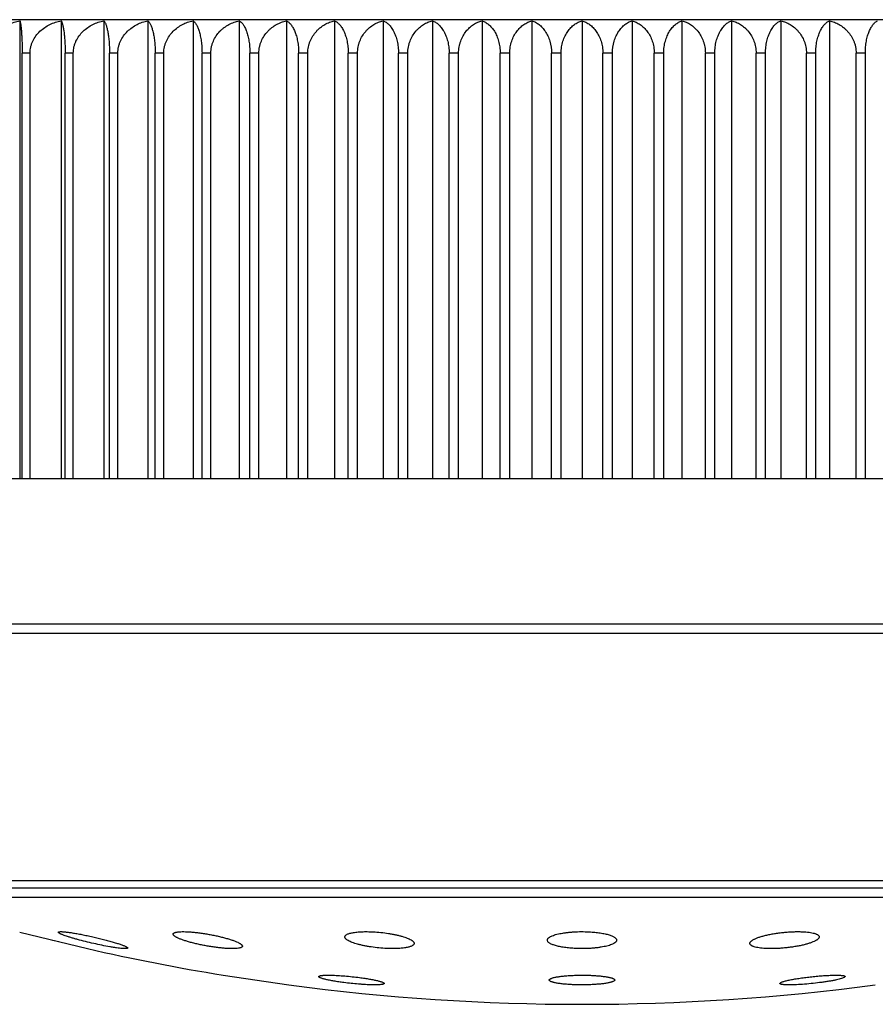
# Model space of a CAD drawing. Units: inches. Extents: x 0 to 11, y 0 to 8.5.
# Drawn here: x 8.4 to 8.6, y 5.5 to 5.8 of the extents above; entities that cross this region are included whole.
import ezdxf

# ---------------------------------------------------------------- set-up
doc = ezdxf.new("R2010")
doc.units = ezdxf.units.IN
doc.header["$LTSCALE"] = 0.605
doc.header["$MEASUREMENT"] = 0
doc.layers.get('0').update_dxf_attribs({"linetype": 'CONTINUOUS'})

msp = doc.modelspace()

# ---------------------------------------------------------------- linework, layer by layer
at = {"color": 7, "linetype": 'Continuous'}
for p, q in [((8.82973, 5.77905), (8.26223, 5.77905)), ((8.37773, 5.77873), (8.37773, 5.64155)), ((8.39009, 5.77874), (8.39009, 5.64155)), ((8.40286, 5.77874), (8.40286, 5.64155)), ((8.41603, 5.77874), (8.41603, 5.64155)), ((8.42956, 5.77874), (8.42956, 5.64155)), ((8.4434, 5.77874), (8.4434, 5.64155)), ((8.45753, 5.77873), (8.45753, 5.64155)), ((8.4719, 5.77874), (8.4719, 5.64155)), ((8.48647, 5.77874), (8.48647, 5.64155)), ((8.5012, 5.77874), (8.5012, 5.64155)), ((8.51606, 5.77874), (8.51606, 5.64155)), ((8.531, 5.77874), (8.531, 5.64155)), ((8.54598, 5.77873), (8.54598, 5.64155)), ((8.56096, 5.77874), (8.56096, 5.64155)), ((8.5759, 5.77874), (8.5759, 5.64155)), ((8.59075, 5.77874), (8.59075, 5.64155)), ((8.60549, 5.77874), (8.60549, 5.64155)), ((8.62006, 5.77874), (8.62006, 5.64155)), ((8.38078, 5.76905), (8.37841, 5.76905)), ((8.37841, 5.64155), (8.37841, 5.76905)), ((8.38078, 5.64155), (8.38078, 5.76905)), ((8.39372, 5.76905), (8.39127, 5.76905)), ((8.39127, 5.64155), (8.39127, 5.76905)), ((8.39372, 5.64155), (8.39372, 5.76905)), ((8.40707, 5.76905), (8.40456, 5.76905)), ((8.40456, 5.64155), (8.40456, 5.76905)), ((8.40707, 5.64155), (8.40707, 5.76905)), ((8.42081, 5.76905), (8.41822, 5.76905)), ((8.41822, 5.64155), (8.41822, 5.76905)), ((8.42081, 5.64155), (8.42081, 5.76905)), ((8.43489, 5.76905), (8.43224, 5.76905)), ((8.43224, 5.64155), (8.43224, 5.76905)), ((8.43489, 5.64155), (8.43489, 5.76905)), ((8.44928, 5.76905), (8.44657, 5.76905)), ((8.44657, 5.64155), (8.44657, 5.76905)), ((8.44928, 5.64155), (8.44928, 5.76905)), ((8.46392, 5.76905), (8.46117, 5.76905)), ((8.46117, 5.64155), (8.46117, 5.76905)), ((8.46392, 5.64155), (8.46392, 5.76905)), ((8.47879, 5.76905), (8.47601, 5.76905)), ((8.47601, 5.64155), (8.47601, 5.76905)), ((8.47879, 5.64155), (8.47879, 5.76905)), ((8.49385, 5.76905), (8.49104, 5.76905)), ((8.49104, 5.64155), (8.49104, 5.76905)), ((8.49385, 5.64155), (8.49385, 5.76905)), ((8.50905, 5.76905), (8.50622, 5.76905)), ((8.50622, 5.64155), (8.50622, 5.76905)), ((8.50905, 5.64155), (8.50905, 5.76905)), ((8.52436, 5.76905), (8.5215, 5.76905)), ((8.5215, 5.64155), (8.5215, 5.76905)), ((8.52436, 5.64155), (8.52436, 5.76905)), ((8.53973, 5.76905), (8.53686, 5.76905)), ((8.53686, 5.64155), (8.53686, 5.76905)), ((8.53973, 5.64155), (8.53973, 5.76905)), ((8.5551, 5.76905), (8.55223, 5.76905)), ((8.55223, 5.64155), (8.55223, 5.76905)), ((8.5551, 5.64155), (8.5551, 5.76905)), ((8.57045, 5.76905), (8.5676, 5.76905)), ((8.5676, 5.64155), (8.5676, 5.76905)), ((8.57045, 5.64155), (8.57045, 5.76905)), ((8.58574, 5.76905), (8.5829, 5.76905)), ((8.5829, 5.64155), (8.5829, 5.76905)), ((8.58574, 5.64155), (8.58574, 5.76905)), ((8.60092, 5.76905), (8.5981, 5.76905)), ((8.5981, 5.64155), (8.5981, 5.76905)), ((8.60092, 5.64155), (8.60092, 5.76905)), ((8.61594, 5.76905), (8.61316, 5.76905)), ((8.61316, 5.64155), (8.61316, 5.76905)), ((8.61594, 5.64155), (8.61594, 5.76905)), ((8.63079, 5.76905), (8.62803, 5.76905)), ((8.62803, 5.64155), (8.62803, 5.76905)), ((8.63079, 5.64155), (8.63079, 5.76905)), ((8.83966, 5.64155), (8.25237, 5.64155)), ((8.82348, 5.59808), (8.26848, 5.59808)), ((8.82262, 5.59528), (8.26934, 5.59528)), ((8.77246, 5.52124), (8.31949, 5.52124)), ((8.76832, 5.51905), (8.32363, 5.51905)), ((8.74969, 5.51623), (8.34226, 5.51623)), ((8.37767, 5.50592), (8.39793, 5.50096)), ((8.39793, 5.50096), (8.39794, 5.50096)), ((8.43859, 5.493), (8.45818, 5.4901)), ((8.62447, 5.49229), (8.62363, 5.49197)), ((8.62478, 5.49257), (8.62447, 5.49229)), ((8.60519, 5.49052), (8.60545, 5.49079))]:
    msp.add_line(p, q, dxfattribs=at)
msp.add_lwpolyline([(8.38746, 5.50352), (8.38795, 5.5034), (8.38844, 5.50328), (8.38941, 5.50304)], dxfattribs=at)
for start, end in [(257.14818, 260.71473), (262.41964, 277.58036)]:
    msp.add_arc((8.54598, 6.14981), 0.66553, start, end, dxfattribs=at)
for points, knots in [([(8.3683, 5.76905), (8.3683, 5.76936), (8.36833, 5.76998), (8.36849, 5.77089), (8.36875, 5.77178), (8.36923, 5.77292), (8.37003, 5.77423), (8.37127, 5.7756), (8.37271, 5.77673), (8.37429, 5.77763), (8.37597, 5.77831), (8.37714, 5.77861), (8.37773, 5.77873)], [0, 0, 0, 0, 0.063475, 0.126911, 0.19024, 0.253444, 0.379214, 0.504344, 0.628881, 0.752925, 0.876595, 1, 1, 1, 1]), ([(8.37773, 5.77873), (8.37776, 5.77867), (8.3778, 5.77851), (8.37786, 5.77825), (8.37792, 5.77794), (8.37801, 5.77742), (8.3781, 5.77662), (8.3782, 5.77549), (8.37829, 5.77413), (8.37836, 5.77257), (8.3784, 5.77086), (8.37841, 5.76966), (8.37841, 5.76905)], [0, 0, 0, 0, 0.022062, 0.049344, 0.081994, 0.120156, 0.213504, 0.330131, 0.470033, 0.631653, 0.810809, 1, 1, 1, 1]), ([(8.38078, 5.76905), (8.38078, 5.76936), (8.38081, 5.76998), (8.38097, 5.77089), (8.38123, 5.77178), (8.38169, 5.77292), (8.38249, 5.77424), (8.38371, 5.7756), (8.38513, 5.77673), (8.38669, 5.77763), (8.38835, 5.77831), (8.38951, 5.77862), (8.39009, 5.77874)], [0, 0, 0, 0, 0.063931, 0.1278, 0.191515, 0.255041, 0.381227, 0.506448, 0.630773, 0.754357, 0.877378, 1, 1, 1, 1]), ([(8.39009, 5.77874), (8.39013, 5.77867), (8.39021, 5.77852), (8.39032, 5.77826), (8.39042, 5.77795), (8.39053, 5.77758), (8.39063, 5.77716), (8.39076, 5.77648), (8.39091, 5.77549), (8.39107, 5.77414), (8.39118, 5.77258), (8.39126, 5.77086), (8.39127, 5.76966), (8.39127, 5.76905)], [0, 0, 0, 0, 0.023674, 0.052145, 0.08566, 0.124424, 0.168609, 0.218351, 0.334871, 0.47412, 0.634648, 0.812392, 1, 1, 1, 1]), ([(8.39372, 5.76905), (8.39372, 5.76936), (8.39375, 5.76998), (8.3939, 5.77089), (8.39416, 5.77178), (8.39462, 5.77292), (8.3954, 5.77423), (8.3966, 5.7756), (8.39799, 5.77673), (8.39953, 5.77763), (8.40116, 5.77831), (8.40229, 5.77862), (8.40286, 5.77874)], [0, 0, 0, 0, 0.064478, 0.128865, 0.193043, 0.256958, 0.383649, 0.508982, 0.633056, 0.756088, 0.878325, 1, 1, 1, 1]), ([(8.40286, 5.77874), (8.40292, 5.77867), (8.40303, 5.77852), (8.40319, 5.77826), (8.40334, 5.77795), (8.40349, 5.77758), (8.40363, 5.77716), (8.40382, 5.77648), (8.40404, 5.7755), (8.40426, 5.77414), (8.40442, 5.77258), (8.40453, 5.77086), (8.40456, 5.76966), (8.40456, 5.76905)], [0, 0, 0, 0, 0.025939, 0.056152, 0.090974, 0.130676, 0.175481, 0.225561, 0.342007, 0.48033, 0.639232, 0.814827, 1, 1, 1, 1]), ([(8.40707, 5.76905), (8.40707, 5.76936), (8.40711, 5.76998), (8.40726, 5.77089), (8.4075, 5.77178), (8.40795, 5.77292), (8.40872, 5.77423), (8.40989, 5.7756), (8.41126, 5.77673), (8.41276, 5.77763), (8.41436, 5.77831), (8.41547, 5.77862), (8.41603, 5.77874)], [0, 0, 0, 0, 0.065118, 0.130112, 0.194834, 0.259205, 0.386491, 0.511961, 0.635746, 0.758129, 0.879442, 1, 1, 1, 1]), ([(8.41603, 5.77874), (8.41611, 5.77867), (8.41625, 5.77853), (8.41645, 5.77827), (8.41665, 5.77795), (8.41684, 5.77758), (8.41702, 5.77716), (8.4172, 5.77668), (8.41737, 5.77614), (8.4176, 5.77532), (8.41784, 5.77414), (8.41805, 5.77258), (8.41819, 5.77086), (8.41822, 5.76966), (8.41822, 5.76905)], [0, 0, 0, 0, 0.028551, 0.06084, 0.097261, 0.138137, 0.183738, 0.234269, 0.289896, 0.350717, 0.48795, 0.644874, 0.81783, 1, 1, 1, 1]), ([(8.42081, 5.76905), (8.42081, 5.76936), (8.42084, 5.76998), (8.42099, 5.77089), (8.42123, 5.77178), (8.42167, 5.77292), (8.42241, 5.77423), (8.42356, 5.77559), (8.42489, 5.77673), (8.42636, 5.77763), (8.42792, 5.77831), (8.42901, 5.77862), (8.42956, 5.77874)], [0, 0, 0, 0, 0.065853, 0.131544, 0.196891, 0.261789, 0.389766, 0.515402, 0.638857, 0.760495, 0.880739, 1, 1, 1, 1]), ([(8.42956, 5.77874), (8.42974, 5.77861), (8.43, 5.77835), (8.43031, 5.77795), (8.43054, 5.77759), (8.43077, 5.77716), (8.43099, 5.77668), (8.4312, 5.77615), (8.43147, 5.77532), (8.43177, 5.77415), (8.43198, 5.77288), (8.43211, 5.77177), (8.43221, 5.77057), (8.43224, 5.76966), (8.43224, 5.76905)], [0, 0, 0, 0, 0.06576, 0.103975, 0.146202, 0.192742, 0.243833, 0.299664, 0.360361, 0.496438, 0.651179, 0.734622, 0.821207, 1, 1, 1, 1]), ([(8.43489, 5.76905), (8.43489, 5.76936), (8.43492, 5.76998), (8.43506, 5.77089), (8.4353, 5.77178), (8.43572, 5.77292), (8.43645, 5.77423), (8.43738, 5.77537), (8.43822, 5.77617), (8.4391, 5.77688), (8.44029, 5.77763), (8.44181, 5.77831), (8.44287, 5.77862), (8.4434, 5.77874)], [0, 0, 0, 0, 0.066678, 0.133151, 0.199201, 0.264692, 0.393448, 0.519268, 0.581174, 0.642443, 0.763223, 0.882236, 1, 1, 1, 1]), ([(8.4434, 5.77874), (8.44362, 5.77861), (8.44392, 5.77836), (8.44429, 5.77796), (8.44457, 5.77759), (8.44483, 5.77716), (8.44519, 5.7765), (8.4456, 5.77551), (8.44601, 5.77415), (8.44627, 5.77288), (8.44642, 5.77177), (8.44654, 5.77057), (8.44657, 5.76966), (8.44657, 5.76905)], [0, 0, 0, 0, 0.070894, 0.111004, 0.154688, 0.202265, 0.253996, 0.370643, 0.505542, 0.657973, 0.739923, 0.824843, 1, 1, 1, 1]), ([(8.44928, 5.76905), (8.44928, 5.76936), (8.44931, 5.76997), (8.44945, 5.77089), (8.44968, 5.77178), (8.45009, 5.77291), (8.45079, 5.77422), (8.45169, 5.77536), (8.45251, 5.77616), (8.45336, 5.77687), (8.45451, 5.77762), (8.45598, 5.7783), (8.45701, 5.77861), (8.45753, 5.77873)], [0, 0, 0, 0, 0.067603, 0.134956, 0.201798, 0.26796, 0.397612, 0.523668, 0.58545, 0.646444, 0.76628, 0.88392, 1, 1, 1, 1]), ([(8.45753, 5.77873), (8.45777, 5.77861), (8.45825, 5.77827), (8.4589, 5.77757), (8.45951, 5.77665), (8.46005, 5.77551), (8.46052, 5.77415), (8.46088, 5.77259), (8.46111, 5.77086), (8.46117, 5.76966), (8.46117, 5.76905)], [0, 0, 0, 0, 0.076011, 0.163203, 0.264293, 0.381234, 0.515011, 0.665094, 0.828646, 1, 1, 1, 1]), ([(8.46392, 5.76905), (8.46392, 5.76936), (8.46395, 5.76998), (8.46409, 5.77089), (8.46431, 5.77178), (8.4647, 5.77291), (8.46538, 5.77422), (8.46625, 5.77536), (8.46704, 5.77616), (8.46787, 5.77687), (8.46897, 5.77762), (8.4704, 5.77831), (8.4714, 5.77862), (8.4719, 5.77874)], [0, 0, 0, 0, 0.068637, 0.136974, 0.204704, 0.271619, 0.40228, 0.528607, 0.590252, 0.650941, 0.76972, 0.885815, 1, 1, 1, 1]), ([(8.4719, 5.77874), (8.47217, 5.77861), (8.47271, 5.77828), (8.47344, 5.77758), (8.47413, 5.77667), (8.47475, 5.77553), (8.47528, 5.77416), (8.47569, 5.7726), (8.47595, 5.77087), (8.47601, 5.76966), (8.47601, 5.76905)], [0, 0, 0, 0, 0.080864, 0.171436, 0.274353, 0.391607, 0.524295, 0.672072, 0.83239, 1, 1, 1, 1]), ([(8.47879, 5.76905), (8.47879, 5.76966), (8.47888, 5.77059), (8.47917, 5.77178), (8.47955, 5.77291), (8.48019, 5.77421), (8.48104, 5.77536), (8.4818, 5.77616), (8.48259, 5.77687), (8.48365, 5.77762), (8.48503, 5.7783), (8.48598, 5.77862), (8.48647, 5.77874)], [0, 0, 0, 0, 0.139053, 0.207768, 0.275524, 0.40733, 0.533995, 0.595509, 0.65588, 0.773517, 0.887916, 1, 1, 1, 1]), ([(8.48647, 5.77874), (8.48676, 5.77861), (8.48736, 5.77828), (8.48818, 5.77759), (8.48894, 5.77667), (8.48963, 5.77553), (8.49022, 5.77417), (8.49068, 5.7726), (8.49097, 5.77087), (8.49104, 5.76966), (8.49104, 5.76905)], [0, 0, 0, 0, 0.085505, 0.179417, 0.284221, 0.401884, 0.533566, 0.679082, 0.836166, 1, 1, 1, 1]), ([(8.49385, 5.76905), (8.49385, 5.76966), (8.49394, 5.77059), (8.49421, 5.77178), (8.49457, 5.77291), (8.49519, 5.77421), (8.496, 5.77536), (8.49673, 5.77616), (8.49748, 5.77687), (8.4985, 5.77762), (8.49982, 5.7783), (8.50074, 5.77862), (8.5012, 5.77874)], [0, 0, 0, 0, 0.141474, 0.211255, 0.279924, 0.412976, 0.540012, 0.601381, 0.661399, 0.777768, 0.890272, 1, 1, 1, 1]), ([(8.5012, 5.77874), (8.50152, 5.77861), (8.50217, 5.77829), (8.50307, 5.7776), (8.50391, 5.77668), (8.50467, 5.77554), (8.50532, 5.77417), (8.50582, 5.7726), (8.50614, 5.77087), (8.50622, 5.76966), (8.50622, 5.76905)], [0, 0, 0, 0, 0.089863, 0.186985, 0.293663, 0.411791, 0.542555, 0.685905, 0.83985, 1, 1, 1, 1]), ([(8.50905, 5.76905), (8.50905, 5.76966), (8.50913, 5.77059), (8.50939, 5.77178), (8.50974, 5.7729), (8.51032, 5.7742), (8.5111, 5.77536), (8.51179, 5.77616), (8.51251, 5.77687), (8.51348, 5.77762), (8.51474, 5.7783), (8.51562, 5.77862), (8.51606, 5.77874)], [0, 0, 0, 0, 0.144098, 0.215039, 0.284704, 0.419132, 0.546598, 0.607821, 0.667464, 0.782457, 0.89288, 1, 1, 1, 1]), ([(8.51606, 5.77874), (8.51641, 5.77861), (8.5171, 5.77829), (8.51808, 5.7776), (8.51899, 5.77669), (8.51982, 5.77555), (8.52053, 5.77418), (8.52107, 5.77261), (8.52142, 5.77087), (8.5215, 5.76966), (8.5215, 5.76905)], [0, 0, 0, 0, 0.093919, 0.194087, 0.302595, 0.421229, 0.551168, 0.692471, 0.843404, 1, 1, 1, 1]), ([(8.52436, 5.76905), (8.52436, 5.76966), (8.52446, 5.77088), (8.52489, 5.77262), (8.52556, 5.7742), (8.52642, 5.77556), (8.52743, 5.7767), (8.52855, 5.77761), (8.52974, 5.7783), (8.53058, 5.77862), (8.531, 5.77874)], [0, 0, 0, 0, 0.146957, 0.289812, 0.425776, 0.553766, 0.674022, 0.787558, 0.89573, 1, 1, 1, 1]), ([(8.531, 5.77874), (8.53137, 5.77861), (8.53212, 5.77829), (8.53317, 5.77761), (8.53415, 5.77669), (8.53504, 5.77555), (8.5358, 5.77419), (8.53661, 5.77204), (8.53686, 5.77025), (8.53686, 5.76905)], [0, 0, 0, 0, 0.097744, 0.200854, 0.311211, 0.43047, 0.559776, 0.699273, 1, 1, 1, 1]), ([(8.53973, 5.76905), (8.53973, 5.76966), (8.53982, 5.77088), (8.54022, 5.77261), (8.54076, 5.77395), (8.54128, 5.77491), (8.54184, 5.77576), (8.54262, 5.77669), (8.54367, 5.77761), (8.54479, 5.77829), (8.54558, 5.77861), (8.54598, 5.77873)], [0, 0, 0, 0, 0.149941, 0.295285, 0.432872, 0.498343, 0.561521, 0.681232, 0.793186, 0.898888, 1, 1, 1, 1]), ([(8.54598, 5.77873), (8.54637, 5.77861), (8.54717, 5.77829), (8.54829, 5.77761), (8.54934, 5.77669), (8.55011, 5.77576), (8.55067, 5.77491), (8.5512, 5.77395), (8.55173, 5.77261), (8.55213, 5.77088), (8.55223, 5.76966), (8.55223, 5.76905)], [0, 0, 0, 0, 0.101112, 0.206813, 0.318767, 0.438478, 0.501656, 0.567126, 0.704714, 0.850058, 1, 1, 1, 1]), ([(8.5551, 5.76905), (8.5551, 5.77025), (8.55535, 5.77204), (8.55615, 5.77419), (8.55691, 5.77555), (8.5578, 5.77669), (8.55879, 5.77761), (8.55984, 5.77829), (8.56058, 5.77861), (8.56096, 5.77874)], [0, 0, 0, 0, 0.300726, 0.440223, 0.569529, 0.688788, 0.799145, 0.902256, 1, 1, 1, 1]), ([(8.56096, 5.77874), (8.56138, 5.77862), (8.56221, 5.7783), (8.5634, 5.77761), (8.56452, 5.7767), (8.56553, 5.77556), (8.5664, 5.7742), (8.56695, 5.7729), (8.56728, 5.77178), (8.56752, 5.77058), (8.5676, 5.76966), (8.5676, 5.76905)], [0, 0, 0, 0, 0.104257, 0.212416, 0.325937, 0.44618, 0.574155, 0.710104, 0.780857, 0.853059, 1, 1, 1, 1]), ([(8.57045, 5.76905), (8.57045, 5.76966), (8.57053, 5.77087), (8.57088, 5.77261), (8.57143, 5.77418), (8.57213, 5.77555), (8.57296, 5.77669), (8.57387, 5.7776), (8.57485, 5.77829), (8.57555, 5.77861), (8.5759, 5.77874)], [0, 0, 0, 0, 0.156594, 0.307527, 0.448831, 0.578771, 0.697406, 0.805914, 0.906082, 1, 1, 1, 1]), ([(8.5759, 5.77874), (8.57634, 5.77862), (8.57722, 5.7783), (8.57847, 5.77762), (8.57944, 5.77687), (8.58016, 5.77616), (8.58086, 5.77536), (8.58163, 5.7742), (8.58222, 5.7729), (8.58256, 5.77178), (8.58282, 5.77059), (8.5829, 5.76966), (8.5829, 5.76905)], [0, 0, 0, 0, 0.10712, 0.217542, 0.332534, 0.392177, 0.4534, 0.580866, 0.715294, 0.78496, 0.855901, 1, 1, 1, 1]), ([(8.58574, 5.76905), (8.58574, 5.76966), (8.58581, 5.77087), (8.58613, 5.7726), (8.58664, 5.77417), (8.58728, 5.77554), (8.58804, 5.77668), (8.58888, 5.7776), (8.58978, 5.77829), (8.59043, 5.77861), (8.59075, 5.77874)], [0, 0, 0, 0, 0.160149, 0.314093, 0.457444, 0.588209, 0.706337, 0.813015, 0.910137, 1, 1, 1, 1]), ([(8.59075, 5.77874), (8.59122, 5.77862), (8.59214, 5.7783), (8.59345, 5.77762), (8.59447, 5.77687), (8.59523, 5.77616), (8.59596, 5.77536), (8.59677, 5.77421), (8.59738, 5.77291), (8.59775, 5.77178), (8.59802, 5.77059), (8.5981, 5.76966), (8.5981, 5.76905)], [0, 0, 0, 0, 0.109727, 0.222231, 0.338599, 0.398617, 0.459986, 0.587022, 0.720075, 0.788744, 0.858526, 1, 1, 1, 1]), ([(8.60092, 5.76905), (8.60092, 5.76966), (8.60098, 5.77087), (8.60127, 5.7726), (8.60173, 5.77417), (8.60232, 5.77553), (8.60301, 5.77667), (8.60378, 5.77759), (8.6046, 5.77828), (8.60519, 5.77861), (8.60549, 5.77874)], [0, 0, 0, 0, 0.163833, 0.320917, 0.466433, 0.598115, 0.715778, 0.820582, 0.914495, 1, 1, 1, 1]), ([(8.60549, 5.77874), (8.60597, 5.77862), (8.60693, 5.7783), (8.6083, 5.77762), (8.60937, 5.77687), (8.61016, 5.77616), (8.61092, 5.77536), (8.61176, 5.77421), (8.61241, 5.77291), (8.61279, 5.77178), (8.613, 5.77089), (8.61313, 5.76997), (8.61316, 5.76936), (8.61316, 5.76905)], [0, 0, 0, 0, 0.112067, 0.226447, 0.344066, 0.404427, 0.465932, 0.592578, 0.724364, 0.79211, 0.860815, 0.930231, 1, 1, 1, 1]), ([(8.61594, 5.76905), (8.61594, 5.76966), (8.616, 5.77087), (8.61626, 5.77259), (8.61668, 5.77416), (8.61721, 5.77553), (8.61783, 5.77667), (8.61851, 5.77758), (8.61925, 5.77828), (8.61979, 5.77861), (8.62006, 5.77874)], [0, 0, 0, 0, 0.167608, 0.327926, 0.475704, 0.608393, 0.725648, 0.828565, 0.919137, 1, 1, 1, 1]), ([(8.62006, 5.77874), (8.62056, 5.77862), (8.62155, 5.77831), (8.62298, 5.77762), (8.62409, 5.77687), (8.62491, 5.77616), (8.6257, 5.77536), (8.62658, 5.77422), (8.62725, 5.77291), (8.62765, 5.77178), (8.62787, 5.77089), (8.628, 5.76997), (8.62803, 5.76936), (8.62803, 5.76905)], [0, 0, 0, 0, 0.114185, 0.230279, 0.349057, 0.409747, 0.471392, 0.597718, 0.72838, 0.795295, 0.863025, 0.931362, 1, 1, 1, 1]), ([(8.63079, 5.76905), (8.63079, 5.76966), (8.63084, 5.77086), (8.63107, 5.77259), (8.63143, 5.77415), (8.6319, 5.77551), (8.63245, 5.77665), (8.63305, 5.77757), (8.6337, 5.77827), (8.63419, 5.77861), (8.63443, 5.77873)], [0, 0, 0, 0, 0.171353, 0.334904, 0.484988, 0.618765, 0.735706, 0.836796, 0.923989, 1, 1, 1, 1]), ([(8.38927, 5.50584), (8.38927, 5.50585), (8.38927, 5.50588), (8.38929, 5.50591), (8.38933, 5.50594), (8.38938, 5.50596), (8.38944, 5.50598), (8.38956, 5.50601), (8.38974, 5.50603), (8.39, 5.50604), (8.39031, 5.50603), (8.39068, 5.50602), (8.39094, 5.506), (8.39108, 5.50598)], [0, 0, 0, 0, 0.019066, 0.039184, 0.063148, 0.09267, 0.128663, 0.171616, 0.279214, 0.416258, 0.582582, 0.77756, 1, 1, 1, 1]), ([(8.39124, 5.50482), (8.39109, 5.50488), (8.39081, 5.50498), (8.39042, 5.50513), (8.39013, 5.50526), (8.38992, 5.50535), (8.38975, 5.50544), (8.3896, 5.50552), (8.38948, 5.5056), (8.3894, 5.50565), (8.38935, 5.5057), (8.38929, 5.50576), (8.38927, 5.50581), (8.38927, 5.50584)], [0, 0, 0, 0, 0.209728, 0.396647, 0.559628, 0.631851, 0.697755, 0.810341, 0.856983, 0.897225, 0.93121, 0.959236, 1, 1, 1, 1]), ([(8.39108, 5.50598), (8.39143, 5.50595), (8.3922, 5.50586), (8.39344, 5.50568), (8.39483, 5.50545), (8.39633, 5.50517), (8.39791, 5.50485), (8.39953, 5.50449), (8.40115, 5.50411), (8.40273, 5.50372), (8.40423, 5.50333), (8.40561, 5.50294), (8.40686, 5.50256), (8.40778, 5.50225), (8.40843, 5.50202), (8.40883, 5.50186), (8.40918, 5.50171), (8.40943, 5.50159), (8.4096, 5.5015), (8.40971, 5.50144), (8.4098, 5.50139), (8.40987, 5.50133), (8.40993, 5.50128), (8.40998, 5.50122), (8.41, 5.50117), (8.41, 5.50114)], [0, 0, 0, 0, 0.053979, 0.117991, 0.190269, 0.268854, 0.351697, 0.43672, 0.521872, 0.605154, 0.684643, 0.758504, 0.825005, 0.882543, 0.907494, 0.929682, 0.948966, 0.965229, 0.9722, 0.978389, 0.983795, 0.988424, 0.992296, 0.995453, 1, 1, 1, 1]), ([(8.40832, 5.501), (8.40807, 5.50102), (8.40752, 5.50108), (8.40665, 5.50119), (8.40567, 5.50134), (8.4042, 5.50158), (8.40224, 5.50195), (8.39981, 5.50247), (8.39738, 5.50304), (8.39542, 5.50355), (8.39395, 5.50396), (8.39296, 5.50426), (8.39206, 5.50454), (8.3915, 5.50473), (8.39124, 5.50482)], [0, 0, 0, 0, 0.043623, 0.094192, 0.150885, 0.212796, 0.348329, 0.492654, 0.637591, 0.775267, 0.839057, 0.898314, 0.952217, 1, 1, 1, 1]), ([(8.4236, 5.50527), (8.4236, 5.50531), (8.42361, 5.50539), (8.42367, 5.50549), (8.42377, 5.50559), (8.42391, 5.50568), (8.42408, 5.50575), (8.42429, 5.50582), (8.42455, 5.50588), (8.42483, 5.50593), (8.42516, 5.50597), (8.42566, 5.50602), (8.42637, 5.50604), (8.4273, 5.50603), (8.42796, 5.506), (8.42831, 5.50598)], [0, 0, 0, 0, 0.022163, 0.045376, 0.072144, 0.104146, 0.142326, 0.187195, 0.238983, 0.297761, 0.363484, 0.436024, 0.600699, 0.789645, 1, 1, 1, 1]), ([(8.43983, 5.501), (8.43942, 5.50102), (8.43858, 5.50108), (8.43727, 5.50121), (8.43591, 5.50139), (8.43452, 5.5016), (8.43312, 5.50184), (8.43175, 5.50212), (8.43042, 5.50242), (8.42915, 5.50273), (8.42798, 5.50306), (8.42691, 5.50339), (8.42597, 5.50373), (8.42527, 5.50402), (8.42479, 5.50424), (8.42449, 5.5044), (8.42423, 5.50456), (8.42402, 5.50471), (8.42384, 5.50486), (8.42372, 5.505), (8.42363, 5.50513), (8.42361, 5.50523), (8.4236, 5.50527)], [0, 0, 0, 0, 0.072037, 0.149215, 0.230046, 0.313001, 0.396551, 0.47921, 0.559556, 0.636257, 0.708074, 0.773877, 0.83265, 0.883516, 0.905757, 0.925775, 0.943522, 0.95898, 0.972177, 0.983214, 0.992329, 1, 1, 1, 1]), ([(8.42831, 5.50598), (8.42873, 5.50596), (8.42958, 5.50589), (8.4309, 5.50575), (8.43226, 5.50557), (8.43365, 5.50535), (8.43505, 5.5051), (8.43642, 5.50482), (8.43774, 5.50452), (8.43899, 5.5042), (8.44014, 5.50387), (8.44119, 5.50354), (8.44211, 5.5032), (8.44278, 5.50292), (8.44324, 5.50269), (8.44353, 5.50253), (8.44378, 5.50238), (8.44398, 5.50223), (8.44414, 5.50209), (8.44425, 5.50195), (8.44432, 5.50181), (8.44434, 5.50172), (8.44434, 5.50168)], [0, 0, 0, 0, 0.073671, 0.152266, 0.234278, 0.318164, 0.402394, 0.485483, 0.566016, 0.642668, 0.714211, 0.779523, 0.837602, 0.887586, 0.909323, 0.928801, 0.945978, 0.960848, 0.973456, 0.983939, 0.992592, 1, 1, 1, 1]), ([(8.47499, 5.50443), (8.47499, 5.50447), (8.47499, 5.50453), (8.47503, 5.50467), (8.4751, 5.5048), (8.47521, 5.50492), (8.47535, 5.50505), (8.47557, 5.5052), (8.47591, 5.50535), (8.47631, 5.5055), (8.47679, 5.50562), (8.47733, 5.50574), (8.47793, 5.50583), (8.47884, 5.50594), (8.48011, 5.50603), (8.48174, 5.50605), (8.48287, 5.50601), (8.48346, 5.50598)], [0, 0, 0, 0, 0.011224, 0.022527, 0.046766, 0.060401, 0.075323, 0.10959, 0.150394, 0.198068, 0.252674, 0.314092, 0.382063, 0.456217, 0.621127, 0.804228, 1, 1, 1, 1]), ([(8.48751, 5.501), (8.48673, 5.50103), (8.4852, 5.50115), (8.48329, 5.50138), (8.48181, 5.50162), (8.48076, 5.50182), (8.47977, 5.50203), (8.47885, 5.50227), (8.47801, 5.50252), (8.47726, 5.50278), (8.4766, 5.50305), (8.47605, 5.50332), (8.47567, 5.50356), (8.47542, 5.50375), (8.47527, 5.50389), (8.47516, 5.50403), (8.47507, 5.50416), (8.47501, 5.5043), (8.475, 5.50439), (8.47499, 5.50443)], [0, 0, 0, 0, 0.173616, 0.346639, 0.430311, 0.510786, 0.58718, 0.658694, 0.72462, 0.784352, 0.837394, 0.883391, 0.922178, 0.938903, 0.953912, 0.967309, 0.979266, 0.990039, 1, 1, 1, 1]), ([(8.48346, 5.50598), (8.48423, 5.50594), (8.48577, 5.50582), (8.48767, 5.50558), (8.48914, 5.50533), (8.49018, 5.50512), (8.49116, 5.5049), (8.49207, 5.50466), (8.49289, 5.5044), (8.49362, 5.50414), (8.49425, 5.50387), (8.49471, 5.50363), (8.49502, 5.50344), (8.49521, 5.5033), (8.49537, 5.50316), (8.4955, 5.50303), (8.49561, 5.50289), (8.49568, 5.50276), (8.49572, 5.50262), (8.49573, 5.50253), (8.49572, 5.50249)], [0, 0, 0, 0, 0.176715, 0.351876, 0.436228, 0.517121, 0.593671, 0.665085, 0.730662, 0.789809, 0.84205, 0.887058, 0.90681, 0.924736, 0.940876, 0.955309, 0.968172, 0.979677, 0.990141, 1, 1, 1, 1]), ([(8.53561, 5.50346), (8.53561, 5.5035), (8.53562, 5.5036), (8.53566, 5.50374), (8.53573, 5.50388), (8.53583, 5.50402), (8.53597, 5.50416), (8.53613, 5.50429), (8.53633, 5.50442), (8.53664, 5.5046), (8.53711, 5.50482), (8.53775, 5.50505), (8.5385, 5.50526), (8.53935, 5.50545), (8.54028, 5.50562), (8.54128, 5.50577), (8.54235, 5.50588), (8.54385, 5.506), (8.54578, 5.50606), (8.54734, 5.50602), (8.54812, 5.50598)], [0, 0, 0, 0, 0.010573, 0.021514, 0.033269, 0.046194, 0.060546, 0.076506, 0.094188, 0.113662, 0.158099, 0.209857, 0.268686, 0.334141, 0.405621, 0.482389, 0.563586, 0.648253, 0.823747, 1, 1, 1, 1]), ([(8.54408, 5.501), (8.5435, 5.50103), (8.54238, 5.5011), (8.54077, 5.50128), (8.53953, 5.5015), (8.53863, 5.5017), (8.53803, 5.50186), (8.53749, 5.50203), (8.53702, 5.50221), (8.53661, 5.5024), (8.53626, 5.5026), (8.53599, 5.5028), (8.53579, 5.50301), (8.53565, 5.50323), (8.53562, 5.50338), (8.53561, 5.50346)], [0, 0, 0, 0, 0.190104, 0.36839, 0.529981, 0.603231, 0.67089, 0.732631, 0.788221, 0.83753, 0.880572, 0.917557, 0.949004, 0.975916, 1, 1, 1, 1]), ([(8.55634, 5.50345), (8.55634, 5.50341), (8.55632, 5.50331), (8.55627, 5.50318), (8.55618, 5.50304), (8.55607, 5.50291), (8.55593, 5.50278), (8.55569, 5.5026), (8.55532, 5.50238), (8.55478, 5.50214), (8.55414, 5.50192), (8.55341, 5.50172), (8.55259, 5.50153), (8.55168, 5.50137), (8.55071, 5.50123), (8.54967, 5.50112), (8.54822, 5.501), (8.54635, 5.50094), (8.54484, 5.50096), (8.54408, 5.501)], [0, 0, 0, 0, 0.010638, 0.021851, 0.03402, 0.047437, 0.06231, 0.078781, 0.116826, 0.161945, 0.214115, 0.273081, 0.338415, 0.409546, 0.485783, 0.566324, 0.650273, 0.824437, 1, 1, 1, 1]), ([(8.54812, 5.50598), (8.5487, 5.50595), (8.54981, 5.50587), (8.55141, 5.50567), (8.55263, 5.50545), (8.55352, 5.50524), (8.5541, 5.50508), (8.55462, 5.5049), (8.55508, 5.50472), (8.55547, 5.50452), (8.55579, 5.50432), (8.55604, 5.50411), (8.55622, 5.5039), (8.55631, 5.50371), (8.55634, 5.50356), (8.55634, 5.50349), (8.55634, 5.50345)], [0, 0, 0, 0, 0.193134, 0.373365, 0.535781, 0.609034, 0.676435, 0.737674, 0.792542, 0.840947, 0.882958, 0.918878, 0.949381, 0.975718, 0.98797, 1, 1, 1, 1]), ([(8.59623, 5.50249), (8.59623, 5.50254), (8.59624, 5.50266), (8.5963, 5.50282), (8.59642, 5.50299), (8.59657, 5.50316), (8.59678, 5.50333), (8.59702, 5.5035), (8.59731, 5.50367), (8.59777, 5.50391), (8.59845, 5.50419), (8.59938, 5.50451), (8.60045, 5.50482), (8.60163, 5.5051), (8.6029, 5.50535), (8.60425, 5.50557), (8.60565, 5.50575), (8.60707, 5.50589), (8.60849, 5.50599), (8.60987, 5.50604), (8.61119, 5.50604), (8.61204, 5.50601), (8.61246, 5.50598)], [0, 0, 0, 0, 0.009372, 0.019579, 0.031185, 0.044554, 0.0599, 0.077335, 0.096906, 0.118617, 0.168314, 0.225971, 0.290858, 0.362045, 0.43843, 0.518752, 0.601617, 0.685521, 0.768887, 0.850117, 0.927645, 1, 1, 1, 1]), ([(8.61696, 5.50443), (8.61696, 5.50438), (8.61693, 5.50427), (8.61685, 5.5041), (8.61673, 5.50394), (8.61656, 5.50377), (8.61635, 5.50361), (8.6161, 5.50344), (8.6158, 5.50327), (8.61534, 5.50304), (8.61467, 5.50277), (8.61375, 5.50246), (8.6127, 5.50216), (8.61155, 5.50189), (8.6103, 5.50164), (8.60898, 5.50143), (8.60762, 5.50125), (8.60623, 5.50111), (8.60485, 5.50101), (8.60349, 5.50096), (8.60219, 5.50095), (8.60135, 5.50098), (8.60094, 5.501)], [0, 0, 0, 0, 0.009567, 0.020168, 0.032265, 0.046148, 0.061985, 0.079861, 0.09981, 0.121827, 0.171913, 0.229661, 0.294369, 0.36515, 0.440955, 0.52059, 0.602737, 0.685975, 0.768816, 0.849746, 0.927277, 1, 1, 1, 1]), ([(8.61246, 5.50598), (8.61279, 5.50596), (8.61344, 5.50591), (8.61434, 5.50579), (8.61502, 5.50566), (8.6155, 5.50554), (8.61581, 5.50544), (8.61608, 5.50533), (8.61632, 5.50522), (8.61652, 5.50511), (8.61669, 5.50498), (8.61681, 5.50485), (8.6169, 5.50472), (8.61696, 5.50458), (8.61696, 5.50448), (8.61696, 5.50443)], [0, 0, 0, 0, 0.202353, 0.384149, 0.543201, 0.61374, 0.678127, 0.736341, 0.788449, 0.834643, 0.875279, 0.910968, 0.942658, 0.97174, 1, 1, 1, 1]), ([(8.41, 5.50114), (8.41, 5.50113), (8.40999, 5.50111), (8.40997, 5.50108), (8.40993, 5.50105), (8.40988, 5.50103), (8.40982, 5.50101), (8.40971, 5.50098), (8.40955, 5.50096), (8.40931, 5.50095), (8.40902, 5.50096), (8.40869, 5.50097), (8.40845, 5.50099), (8.40832, 5.501)], [0, 0, 0, 0, 0.019341, 0.040431, 0.065625, 0.096338, 0.133352, 0.177092, 0.28548, 0.422281, 0.587398, 0.780317, 1, 1, 1, 1]), ([(8.44434, 5.50168), (8.44433, 5.50164), (8.44432, 5.50157), (8.44425, 5.50147), (8.44415, 5.50138), (8.44401, 5.5013), (8.44384, 5.50123), (8.44363, 5.50117), (8.44339, 5.50111), (8.443, 5.50104), (8.44244, 5.50099), (8.44167, 5.50095), (8.44079, 5.50096), (8.44016, 5.50098), (8.43983, 5.501)], [0, 0, 0, 0, 0.02218, 0.046139, 0.074005, 0.107145, 0.146336, 0.191999, 0.244326, 0.303376, 0.441371, 0.604868, 0.791936, 1, 1, 1, 1]), ([(8.49572, 5.50249), (8.49572, 5.50246), (8.49571, 5.50239), (8.49567, 5.50226), (8.49556, 5.5021), (8.49536, 5.50193), (8.49509, 5.50177), (8.49476, 5.50162), (8.49437, 5.50148), (8.4939, 5.50136), (8.49338, 5.50125), (8.4928, 5.50116), (8.49192, 5.50105), (8.49071, 5.50097), (8.48915, 5.50094), (8.48807, 5.50097), (8.48751, 5.501)], [0, 0, 0, 0, 0.011168, 0.022629, 0.047655, 0.077219, 0.112535, 0.154222, 0.202547, 0.25754, 0.319077, 0.386914, 0.460704, 0.624352, 0.805804, 1, 1, 1, 1]), ([(8.60094, 5.501), (8.6006, 5.50102), (8.59994, 5.50106), (8.59902, 5.50117), (8.59821, 5.50132), (8.59762, 5.50147), (8.59722, 5.50161), (8.59697, 5.50172), (8.59675, 5.50183), (8.59657, 5.50195), (8.59643, 5.50208), (8.59632, 5.50221), (8.59625, 5.50235), (8.59623, 5.50244), (8.59623, 5.50249)], [0, 0, 0, 0, 0.199679, 0.379996, 0.538713, 0.6743, 0.73319, 0.786135, 0.833269, 0.874853, 0.911363, 0.943553, 0.972575, 1, 1, 1, 1]), ([(8.46718, 5.49257), (8.46718, 5.49258), (8.46718, 5.4926), (8.46719, 5.49263), (8.46721, 5.49266), (8.46725, 5.4927), (8.46732, 5.49274), (8.46742, 5.49278), (8.46756, 5.49283), (8.46773, 5.49286), (8.46793, 5.4929), (8.46816, 5.49293), (8.46842, 5.49295), (8.46882, 5.49298), (8.46938, 5.493), (8.47014, 5.49301), (8.47097, 5.49299), (8.47189, 5.49296), (8.47288, 5.49292), (8.47391, 5.49285), (8.47536, 5.49274), (8.4772, 5.49256), (8.47867, 5.49239), (8.4794, 5.49229)], [0, 0, 0, 0, 0.002355, 0.004779, 0.007431, 0.010432, 0.017783, 0.027235, 0.038947, 0.052981, 0.069351, 0.088039, 0.109013, 0.132218, 0.185065, 0.245954, 0.314117, 0.388669, 0.46863, 0.552943, 0.640496, 0.820712, 1, 1, 1, 1]), ([(8.47472, 5.49079), (8.4742, 5.49085), (8.4732, 5.49099), (8.47177, 5.49122), (8.47067, 5.49142), (8.46986, 5.49159), (8.46933, 5.49171), (8.46885, 5.49183), (8.46843, 5.49194), (8.46806, 5.49206), (8.46776, 5.49217), (8.46754, 5.49226), (8.46741, 5.49233), (8.46733, 5.49238), (8.46726, 5.49243), (8.46722, 5.49248), (8.46719, 5.49252), (8.46718, 5.49256), (8.46718, 5.49257)], [0, 0, 0, 0, 0.199669, 0.386093, 0.554361, 0.630286, 0.700067, 0.763256, 0.819457, 0.868327, 0.909604, 0.943121, 0.956968, 0.9689, 0.978982, 0.987336, 0.994196, 1, 1, 1, 1]), ([(8.4794, 5.49229), (8.47991, 5.49222), (8.4809, 5.49208), (8.4821, 5.49189), (8.483, 5.49173), (8.48362, 5.49161), (8.48419, 5.49149), (8.48471, 5.49137), (8.48518, 5.49125), (8.48559, 5.49114), (8.48594, 5.49103), (8.4862, 5.49093), (8.48637, 5.49086), (8.48647, 5.4908), (8.48656, 5.49075), (8.48664, 5.4907), (8.48669, 5.49066), (8.48674, 5.49061), (8.48676, 5.49056), (8.48677, 5.49053), (8.48677, 5.49052)], [0, 0, 0, 0, 0.201888, 0.389801, 0.476971, 0.558844, 0.634891, 0.704625, 0.767603, 0.823434, 0.871788, 0.912411, 0.929776, 0.945167, 0.958599, 0.970107, 0.97977, 0.987741, 0.99431, 1, 1, 1, 1]), ([(8.53618, 5.49154), (8.53618, 5.49156), (8.53619, 5.4916), (8.53621, 5.49166), (8.53625, 5.49172), (8.5363, 5.49178), (8.53637, 5.49183), (8.53649, 5.49192), (8.53668, 5.49201), (8.53696, 5.49212), (8.5373, 5.49223), (8.5377, 5.49233), (8.53815, 5.49243), (8.53865, 5.49252), (8.5392, 5.4926), (8.5398, 5.49268), (8.54068, 5.49278), (8.54186, 5.49288), (8.54335, 5.49296), (8.54491, 5.493), (8.5465, 5.49301), (8.54808, 5.49298), (8.5496, 5.49291), (8.55102, 5.4928), (8.55231, 5.49267), (8.55327, 5.49253), (8.55395, 5.4924), (8.55426, 5.49233), (8.5544, 5.49229)], [0, 0, 0, 0, 0.003183, 0.006542, 0.010272, 0.014513, 0.019361, 0.024876, 0.038034, 0.054144, 0.073229, 0.095242, 0.120093, 0.147658, 0.177785, 0.210298, 0.245, 0.320092, 0.401141, 0.486017, 0.572453, 0.658123, 0.740731, 0.81809, 0.8882, 0.949309, 0.976037, 1, 1, 1, 1]), ([(8.53765, 5.49079), (8.53753, 5.49081), (8.53733, 5.49087), (8.53703, 5.49096), (8.53678, 5.49105), (8.53658, 5.49114), (8.53641, 5.49123), (8.5363, 5.49132), (8.53624, 5.49139), (8.53621, 5.49144), (8.53619, 5.49149), (8.53618, 5.49152), (8.53618, 5.49154)], [0, 0, 0, 0, 0.200415, 0.378652, 0.534201, 0.667054, 0.777696, 0.867464, 0.905429, 0.939529, 0.970661, 1, 1, 1, 1]), ([(8.55577, 5.49154), (8.55577, 5.49152), (8.55576, 5.49148), (8.55573, 5.49142), (8.55569, 5.49136), (8.5556, 5.49128), (8.55545, 5.49118), (8.55523, 5.49107), (8.55494, 5.49096), (8.5546, 5.49086), (8.5542, 5.49076), (8.55375, 5.49067), (8.55325, 5.49058), (8.55249, 5.49046), (8.55144, 5.49034), (8.55008, 5.49023), (8.54861, 5.49015), (8.54707, 5.4901), (8.5455, 5.4901), (8.54394, 5.49012), (8.54244, 5.49019), (8.54103, 5.49029), (8.53975, 5.49042), (8.53878, 5.49056), (8.5381, 5.49068), (8.53779, 5.49075), (8.53765, 5.49079)], [0, 0, 0, 0, 0.003209, 0.006679, 0.010575, 0.015013, 0.025788, 0.039348, 0.055808, 0.075174, 0.097396, 0.122381, 0.150005, 0.180122, 0.247121, 0.321783, 0.402249, 0.486464, 0.57224, 0.657336, 0.739535, 0.816721, 0.886949, 0.948509, 0.975594, 1, 1, 1, 1]), ([(8.5544, 5.49229), (8.55451, 5.49226), (8.55471, 5.49221), (8.55499, 5.49212), (8.55523, 5.49203), (8.55543, 5.49194), (8.55558, 5.49184), (8.55569, 5.49174), (8.55575, 5.49166), (8.55577, 5.49159), (8.55577, 5.49155), (8.55577, 5.49154)], [0, 0, 0, 0, 0.202683, 0.382142, 0.53792, 0.670121, 0.77944, 0.867633, 0.938501, 0.969803, 1, 1, 1, 1]), ([(8.60545, 5.49079), (8.60553, 5.49083), (8.60572, 5.49092), (8.60604, 5.49103), (8.60643, 5.49116), (8.60689, 5.49128), (8.60742, 5.49141), (8.60825, 5.49159), (8.6094, 5.49182), (8.61093, 5.49207), (8.61258, 5.4923), (8.61432, 5.49251), (8.61608, 5.49269), (8.61781, 5.49284), (8.61921, 5.49292), (8.62026, 5.49297), (8.62099, 5.49299), (8.62167, 5.493), (8.6223, 5.493), (8.62286, 5.49299), (8.62335, 5.49296), (8.62378, 5.49293), (8.62409, 5.49289), (8.6243, 5.49285), (8.62442, 5.49282), (8.62453, 5.49278), (8.62462, 5.49275), (8.62469, 5.49271), (8.62474, 5.49267), (8.62477, 5.49262), (8.62478, 5.49259), (8.62478, 5.49257)], [0, 0, 0, 0, 0.013711, 0.031111, 0.052119, 0.076606, 0.104394, 0.135274, 0.205342, 0.284645, 0.370697, 0.460768, 0.551952, 0.641253, 0.725694, 0.765197, 0.802436, 0.837099, 0.868896, 0.897568, 0.922889, 0.944672, 0.962775, 0.970422, 0.977128, 0.982902, 0.987765, 0.991763, 0.994989, 0.997626, 1, 1, 1, 1]), ([(8.62363, 5.49197), (8.6234, 5.49191), (8.6229, 5.49177), (8.62208, 5.49158), (8.62114, 5.49139), (8.62009, 5.49121), (8.61895, 5.49102), (8.61731, 5.49079), (8.61519, 5.49053), (8.61266, 5.4903), (8.61062, 5.49017), (8.60912, 5.49011), (8.60813, 5.4901), (8.60727, 5.49011), (8.60674, 5.49013), (8.6065, 5.49015)], [0, 0, 0, 0, 0.041003, 0.089873, 0.14582, 0.207922, 0.275147, 0.346367, 0.495903, 0.646256, 0.786843, 0.850288, 0.907614, 0.957805, 1, 1, 1, 1]), ([(8.48677, 5.49052), (8.48676, 5.49051), (8.48676, 5.49049), (8.48675, 5.49046), (8.48672, 5.49043), (8.48668, 5.4904), (8.48661, 5.49036), (8.4865, 5.49031), (8.48636, 5.49027), (8.48619, 5.49024), (8.48599, 5.4902), (8.48566, 5.49016), (8.48519, 5.49013), (8.48455, 5.4901), (8.48382, 5.4901), (8.48299, 5.49011), (8.48209, 5.49014), (8.48113, 5.49018), (8.48011, 5.49025), (8.47869, 5.49035), (8.47689, 5.49052), (8.47544, 5.49069), (8.47472, 5.49079)], [0, 0, 0, 0, 0.002353, 0.004844, 0.007614, 0.010765, 0.018457, 0.028248, 0.040273, 0.05458, 0.071179, 0.090051, 0.134453, 0.187349, 0.248129, 0.316053, 0.390269, 0.469836, 0.553738, 0.640908, 0.820609, 1, 1, 1, 1]), ([(8.6065, 5.49015), (8.6064, 5.49016), (8.60621, 5.49017), (8.60595, 5.49021), (8.60572, 5.49024), (8.60554, 5.49029), (8.60539, 5.49033), (8.6053, 5.49038), (8.60524, 5.49042), (8.60521, 5.49045), (8.60519, 5.49048), (8.60519, 5.49051), (8.60519, 5.49052)], [0, 0, 0, 0, 0.212728, 0.399869, 0.560978, 0.695846, 0.804762, 0.888804, 0.922409, 0.951265, 0.976549, 1, 1, 1, 1])]:
    msp.add_open_spline(points, degree=3, knots=knots, dxfattribs=at)

doc.saveas('drawing.dxf')
